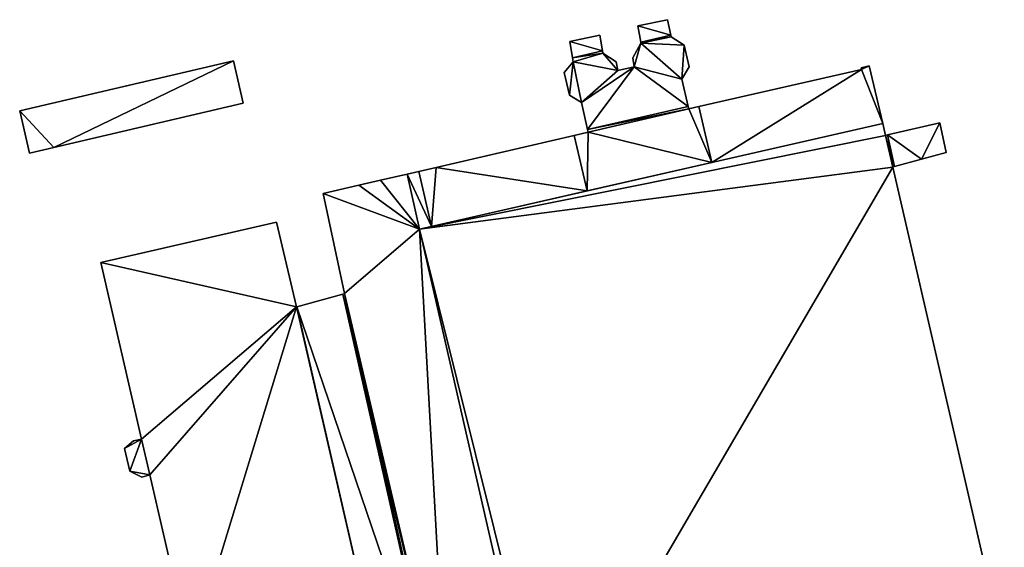
# Model space of a CAD drawing. Units: metres. Extents: x 71871 to 72490, y 346492 to 346968.
# Drawn here: x 71884 to 71973, y 346651 to 346699 of the extents above; entities that cross this region are included whole.
import ezdxf

# ---------------------------------------------------------------- set-up
doc = ezdxf.new("R2010")
doc.units = ezdxf.units.M
for name, color, linetype in [('FacadeFaces', 253, 'Continuous'), ('FloorBoundary', 4, 'Continuous'), ('FloorFaces', 253, 'Continuous'), ('OuterEaves', 4, 'Continuous'), ('RoofFaces', 24, 'Continuous'), ('RoofLines', 2, 'Continuous')]:
    doc.layers.add(name, color=color, linetype=linetype)

msp = doc.modelspace()

# ---------------------------------------------------------------- linework, layer by layer
at = {"layer": 'FacadeFaces'}
for points in [[(71942.459, 346698.731, 266.596), (71939.778, 346698.176, 261.54), (71939.778, 346698.176, 266.596), (71942.459, 346698.731, 266.596)], [(71942.459, 346698.731, 261.54), (71939.778, 346698.176, 261.54), (71942.459, 346698.731, 266.596), (71942.459, 346698.731, 261.54)], [(71942.77, 346697.344, 266.596), (71942.459, 346698.731, 261.54), (71942.459, 346698.731, 266.596), (71942.77, 346697.344, 266.596)], [(71942.77, 346697.344, 261.54), (71942.459, 346698.731, 261.54), (71942.77, 346697.344, 266.596), (71942.77, 346697.344, 261.54)], [(71939.778, 346698.176, 266.596), (71940.05, 346696.717, 261.54), (71940.05, 346696.717, 266.596), (71939.778, 346698.176, 266.596)], [(71939.778, 346698.176, 261.54), (71940.05, 346696.717, 261.54), (71939.778, 346698.176, 266.596), (71939.778, 346698.176, 261.54)], [(71936.361, 346697.322, 266.596), (71933.649, 346696.75, 261.54), (71933.649, 346696.75, 266.596), (71936.361, 346697.322, 266.596)], [(71936.361, 346697.322, 261.54), (71933.649, 346696.75, 261.54), (71936.361, 346697.322, 266.596), (71936.361, 346697.322, 261.54)], [(71933.649, 346696.75, 266.596), (71933.906, 346695.3, 261.54), (71933.906, 346695.3, 266.596), (71933.649, 346696.75, 266.596)], [(71933.649, 346696.75, 261.54), (71933.906, 346695.3, 261.54), (71933.649, 346696.75, 266.596), (71933.649, 346696.75, 261.54)], [(71936.605, 346695.922, 266.596), (71936.361, 346697.322, 261.54), (71936.361, 346697.322, 266.596), (71936.605, 346695.922, 266.596)], [(71936.605, 346695.922, 261.54), (71936.361, 346697.322, 261.54), (71936.605, 346695.922, 266.596), (71936.605, 346695.922, 261.54)], [(71940.072, 346696.599, 266.596), (71939.328, 346695.293, 261.54), (71939.328, 346695.293, 266.596), (71940.072, 346696.599, 266.596)], [(71940.072, 346696.599, 261.54), (71939.328, 346695.293, 261.54), (71940.072, 346696.599, 266.596), (71940.072, 346696.599, 261.54)], [(71940.05, 346696.717, 266.596), (71940.072, 346696.599, 261.54), (71940.072, 346696.599, 266.596), (71940.05, 346696.717, 266.596)], [(71940.05, 346696.717, 261.54), (71940.072, 346696.599, 261.54), (71940.05, 346696.717, 266.596), (71940.05, 346696.717, 261.54)], [(71942.806, 346697.184, 266.596), (71942.77, 346697.344, 261.54), (71942.77, 346697.344, 266.596), (71942.806, 346697.184, 266.596)], [(71942.806, 346697.184, 261.54), (71942.77, 346697.344, 261.54), (71942.806, 346697.184, 266.596), (71942.806, 346697.184, 261.54)], [(71943.985, 346696.444, 266.596), (71942.806, 346697.184, 261.54), (71942.806, 346697.184, 266.596), (71943.985, 346696.444, 266.596)], [(71943.985, 346696.444, 261.54), (71942.806, 346697.184, 261.54), (71943.985, 346696.444, 266.596), (71943.985, 346696.444, 261.54)], [(71936.64, 346695.722, 266.596), (71936.605, 346695.922, 261.54), (71936.605, 346695.922, 266.596), (71936.64, 346695.722, 266.596)], [(71936.64, 346695.722, 261.54), (71936.605, 346695.922, 261.54), (71936.64, 346695.722, 266.596), (71936.64, 346695.722, 261.54)], [(71937.826, 346694.932, 266.596), (71936.64, 346695.722, 261.54), (71936.64, 346695.722, 266.596), (71937.826, 346694.932, 266.596)], [(71937.826, 346694.932, 261.54), (71936.64, 346695.722, 261.54), (71937.826, 346694.932, 266.596), (71937.826, 346694.932, 261.54)], [(71944.417, 346694.492, 266.596), (71943.985, 346696.444, 261.54), (71943.985, 346696.444, 266.596), (71944.417, 346694.492, 266.596)], [(71944.417, 346694.492, 261.54), (71943.985, 346696.444, 261.54), (71944.417, 346694.492, 266.596), (71944.417, 346694.492, 261.54)], [(71903.306, 346695.015, 264.801), (71884.03, 346690.497, 262.624), (71884.03, 346690.497, 264.801), (71903.306, 346695.015, 264.801)], [(71903.306, 346695.015, 262.624), (71884.03, 346690.497, 262.624), (71903.306, 346695.015, 264.801), (71903.306, 346695.015, 262.624)], [(71904.201, 346691.196, 264.801), (71903.306, 346695.015, 262.624), (71903.306, 346695.015, 264.801), (71904.201, 346691.196, 264.801)], [(71904.201, 346691.196, 262.624), (71903.306, 346695.015, 262.624), (71904.201, 346691.196, 264.801), (71904.201, 346691.196, 262.624)], [(71933.971, 346694.931, 266.596), (71933.158, 346693.972, 261.54), (71933.158, 346693.972, 266.596), (71933.971, 346694.931, 266.596)], [(71933.971, 346694.931, 261.54), (71933.158, 346693.972, 261.54), (71933.971, 346694.931, 266.596), (71933.971, 346694.931, 261.54)], [(71933.906, 346695.3, 266.596), (71933.971, 346694.931, 261.54), (71933.971, 346694.931, 266.596), (71933.906, 346695.3, 266.596)], [(71933.906, 346695.3, 261.54), (71933.971, 346694.931, 261.54), (71933.906, 346695.3, 266.596), (71933.906, 346695.3, 261.54)], [(71937.992, 346694.153, 266.596), (71937.826, 346694.932, 261.54), (71937.826, 346694.932, 266.596), (71937.992, 346694.153, 266.596)], [(71937.992, 346694.153, 261.54), (71937.826, 346694.932, 261.54), (71937.992, 346694.153, 266.596), (71937.992, 346694.153, 261.54)], [(71939.328, 346695.293, 266.596), (71939.468, 346694.487, 261.54), (71939.468, 346694.487, 266.596), (71939.328, 346695.293, 266.596)], [(71939.328, 346695.293, 261.54), (71939.468, 346694.487, 261.54), (71939.328, 346695.293, 266.596), (71939.328, 346695.293, 261.54)], [(71933.158, 346693.972, 266.596), (71933.619, 346691.925, 261.54), (71933.619, 346691.925, 266.596), (71933.158, 346693.972, 266.596)], [(71933.158, 346693.972, 261.54), (71933.619, 346691.925, 261.54), (71933.158, 346693.972, 266.596), (71933.158, 346693.972, 261.54)], [(71939.468, 346694.487, 266.596), (71937.992, 346694.153, 261.54), (71937.992, 346694.153, 266.596), (71939.468, 346694.487, 266.596)], [(71939.468, 346694.487, 261.54), (71937.992, 346694.153, 261.54), (71939.468, 346694.487, 266.596), (71939.468, 346694.487, 261.54)], [(71943.757, 346693.36, 266.596), (71944.417, 346694.492, 261.54), (71944.417, 346694.492, 266.596), (71943.757, 346693.36, 266.596)], [(71943.757, 346693.36, 261.54), (71944.417, 346694.492, 261.54), (71943.757, 346693.36, 266.596), (71943.757, 346693.36, 261.54)], [(71959.968, 346694.24, 266.591), (71959.968, 346694.24, 261.54), (71945.302, 346690.895, 266.583), (71959.968, 346694.24, 266.591)], [(71959.968, 346694.24, 261.54), (71945.302, 346690.895, 261.54), (71945.302, 346690.895, 266.583), (71959.968, 346694.24, 261.54)], [(71960.675, 346694.581, 266.552), (71959.942, 346694.381, 261.54), (71959.942, 346694.381, 266.559), (71960.675, 346694.581, 266.552)], [(71960.675, 346694.581, 261.54), (71959.942, 346694.381, 261.54), (71960.675, 346694.581, 266.552), (71960.675, 346694.581, 261.54)], [(71959.942, 346694.381, 266.559), (71959.968, 346694.24, 261.54), (71959.968, 346694.24, 266.591), (71959.942, 346694.381, 266.559)], [(71959.942, 346694.381, 261.54), (71959.968, 346694.24, 261.54), (71959.942, 346694.381, 266.559), (71959.942, 346694.381, 261.54)], [(71961.885, 346689.366, 267.744), (71961.885, 346689.366, 261.54), (71960.675, 346694.581, 266.552), (71961.885, 346689.366, 267.744)], [(71961.885, 346689.366, 261.54), (71960.675, 346694.581, 261.54), (71960.675, 346694.581, 266.552), (71961.885, 346689.366, 261.54)], [(71944.334, 346690.914, 266.596), (71943.757, 346693.36, 261.54), (71943.757, 346693.36, 266.596), (71944.334, 346690.914, 266.596)], [(71944.334, 346690.914, 261.54), (71943.757, 346693.36, 261.54), (71944.334, 346690.914, 266.596), (71944.334, 346690.914, 261.54)], [(71933.619, 346691.925, 266.596), (71934.718, 346691.262, 261.54), (71934.718, 346691.262, 266.596), (71933.619, 346691.925, 266.596)], [(71933.619, 346691.925, 261.54), (71934.718, 346691.262, 261.54), (71933.619, 346691.925, 266.596), (71933.619, 346691.925, 261.54)], [(71884.03, 346690.497, 264.801), (71884.925, 346686.678, 262.624), (71884.925, 346686.678, 264.801), (71884.03, 346690.497, 264.801)], [(71884.03, 346690.497, 262.624), (71884.925, 346686.678, 262.624), (71884.03, 346690.497, 264.801), (71884.03, 346690.497, 262.624)], [(71887.121, 346687.193, 264.801), (71887.121, 346687.193, 262.624), (71904.201, 346691.196, 264.801), (71887.121, 346687.193, 264.801)], [(71904.201, 346691.196, 264.801), (71887.121, 346687.193, 262.624), (71904.201, 346691.196, 262.624), (71904.201, 346691.196, 264.801)], [(71934.718, 346691.262, 266.596), (71935.249, 346688.819, 261.54), (71935.249, 346688.819, 266.596), (71934.718, 346691.262, 266.596)], [(71934.718, 346691.262, 261.54), (71935.249, 346688.819, 261.54), (71934.718, 346691.262, 266.596), (71934.718, 346691.262, 261.54)], [(71944.334, 346690.914, 266.531), (71935.249, 346688.819, 261.54), (71935.249, 346688.819, 266.533), (71944.334, 346690.914, 266.531)], [(71944.334, 346690.914, 261.54), (71935.249, 346688.819, 261.54), (71944.334, 346690.914, 266.531), (71944.334, 346690.914, 261.54)], [(71935.249, 346688.819, 266.596), (71935.249, 346688.819, 261.54), (71944.334, 346690.914, 266.596), (71935.249, 346688.819, 266.596)], [(71944.334, 346690.914, 266.596), (71935.249, 346688.819, 261.54), (71944.334, 346690.914, 261.54), (71944.334, 346690.914, 266.596)], [(71944.388, 346690.687, 266.583), (71944.388, 346690.687, 261.54), (71944.334, 346690.914, 266.531), (71944.388, 346690.687, 266.583)], [(71944.388, 346690.687, 261.54), (71944.334, 346690.914, 261.54), (71944.334, 346690.914, 266.531), (71944.388, 346690.687, 261.54)], [(71945.302, 346690.895, 266.583), (71944.388, 346690.687, 261.54), (71944.388, 346690.687, 266.583), (71945.302, 346690.895, 266.583)], [(71945.302, 346690.895, 261.54), (71944.388, 346690.687, 261.54), (71945.302, 346690.895, 266.583), (71945.302, 346690.895, 261.54)], [(71961.885, 346689.366, 271.796), (71920.112, 346679.831, 261.947), (71920.112, 346679.831, 271.796), (71961.885, 346689.366, 271.796)], [(71961.885, 346689.366, 261.947), (71920.112, 346679.831, 261.947), (71961.885, 346689.366, 271.796), (71961.885, 346689.366, 261.947)], [(71935.249, 346688.819, 266.533), (71935.303, 346688.571, 261.54), (71935.303, 346688.571, 266.59), (71935.249, 346688.819, 266.533)], [(71935.249, 346688.819, 261.54), (71935.303, 346688.571, 261.54), (71935.249, 346688.819, 266.533), (71935.249, 346688.819, 261.54)], [(71946.473, 346685.848, 267.743), (71961.885, 346689.366, 261.54), (71961.885, 346689.366, 267.744), (71946.473, 346685.848, 267.743)], [(71946.473, 346685.848, 267.743), (71946.473, 346685.848, 261.54), (71961.885, 346689.366, 261.54), (71946.473, 346685.848, 267.743)], [(71962.133, 346688.29, 271.796), (71961.885, 346689.366, 261.947), (71961.885, 346689.366, 271.796), (71962.133, 346688.29, 271.796)], [(71962.133, 346688.29, 261.947), (71961.885, 346689.366, 261.947), (71962.133, 346688.29, 271.796), (71962.133, 346688.29, 261.947)], [(71967.049, 346689.44, 271.796), (71962.305, 346688.33, 261.947), (71962.305, 346688.33, 271.796), (71967.049, 346689.44, 271.796)], [(71967.049, 346689.44, 261.947), (71962.305, 346688.33, 261.947), (71967.049, 346689.44, 271.796), (71967.049, 346689.44, 261.947)], [(71967.609, 346686.751, 271.796), (71967.049, 346689.44, 261.947), (71967.049, 346689.44, 271.796), (71967.609, 346686.751, 271.796)], [(71967.609, 346686.751, 261.947), (71967.049, 346689.44, 261.947), (71967.609, 346686.751, 271.796), (71967.609, 346686.751, 261.947)], [(71934.063, 346688.284, 266.587), (71921.607, 346685.406, 261.54), (71921.607, 346685.406, 266.592), (71934.063, 346688.284, 266.587)], [(71934.063, 346688.284, 261.54), (71921.607, 346685.406, 261.54), (71934.063, 346688.284, 266.587), (71934.063, 346688.284, 261.54)], [(71935.303, 346688.571, 266.59), (71935.303, 346688.571, 261.54), (71934.063, 346688.284, 266.587), (71935.303, 346688.571, 266.59)], [(71935.303, 346688.571, 261.54), (71934.063, 346688.284, 261.54), (71934.063, 346688.284, 266.587), (71935.303, 346688.571, 261.54)], [(71962.305, 346688.33, 271.796), (71962.133, 346688.29, 261.947), (71962.133, 346688.29, 271.796), (71962.305, 346688.33, 271.796)], [(71962.305, 346688.33, 261.947), (71962.133, 346688.29, 261.947), (71962.305, 346688.33, 271.796), (71962.305, 346688.33, 261.947)], [(71884.925, 346686.678, 264.801), (71887.121, 346687.193, 262.624), (71887.121, 346687.193, 264.801), (71884.925, 346686.678, 264.801)], [(71884.925, 346686.678, 262.624), (71887.121, 346687.193, 262.624), (71884.925, 346686.678, 264.801), (71884.925, 346686.678, 262.624)], [(71962.957, 346685.477, 271.796), (71965.396, 346686.145, 261.947), (71965.396, 346686.145, 271.796), (71962.957, 346685.477, 271.796)], [(71962.957, 346685.477, 261.947), (71965.396, 346686.145, 261.947), (71962.957, 346685.477, 271.796), (71962.957, 346685.477, 261.947)], [(71965.396, 346686.145, 271.796), (71965.396, 346686.145, 261.947), (71967.609, 346686.751, 271.796), (71965.396, 346686.145, 271.796)], [(71967.609, 346686.751, 271.796), (71965.396, 346686.145, 261.947), (71967.609, 346686.751, 261.947), (71967.609, 346686.751, 271.796)], [(71921.607, 346685.406, 266.592), (71920.038, 346685.044, 261.54), (71920.038, 346685.044, 266.592), (71921.607, 346685.406, 266.592)], [(71921.607, 346685.406, 261.54), (71920.038, 346685.044, 261.54), (71921.607, 346685.406, 266.592), (71921.607, 346685.406, 261.54)], [(71935.217, 346683.279, 267.743), (71946.473, 346685.848, 261.54), (71946.473, 346685.848, 267.743), (71935.217, 346683.279, 267.743)], [(71935.217, 346683.279, 261.54), (71946.473, 346685.848, 261.54), (71935.217, 346683.279, 267.743), (71935.217, 346683.279, 261.54)], [(71962.783, 346685.429, 271.796), (71962.957, 346685.477, 261.947), (71962.957, 346685.477, 271.796), (71962.783, 346685.429, 271.796)], [(71962.783, 346685.429, 261.947), (71962.957, 346685.477, 261.947), (71962.783, 346685.429, 271.796), (71962.783, 346685.429, 261.947)], [(71972.853, 346641.873, 271.796), (71962.783, 346685.429, 261.947), (71962.783, 346685.429, 271.796), (71972.853, 346641.873, 271.796)], [(71972.853, 346641.873, 261.947), (71962.783, 346685.429, 261.947), (71972.853, 346641.873, 271.796), (71972.853, 346641.873, 261.947)], [(71916.589, 346684.247, 268.519), (71916.589, 346684.247, 261.54), (71914.618, 346683.791, 268.517), (71916.589, 346684.247, 268.519)], [(71916.589, 346684.247, 261.54), (71914.618, 346683.791, 261.54), (71914.618, 346683.791, 268.517), (71916.589, 346684.247, 261.54)], [(71918.975, 346684.798, 268.521), (71918.975, 346684.798, 261.54), (71916.589, 346684.247, 268.519), (71918.975, 346684.798, 268.521)], [(71918.975, 346684.798, 261.54), (71916.589, 346684.247, 261.54), (71916.589, 346684.247, 268.519), (71918.975, 346684.798, 261.54)], [(71920.038, 346685.044, 268.522), (71920.038, 346685.044, 261.54), (71918.975, 346684.798, 268.521), (71920.038, 346685.044, 268.522)], [(71920.038, 346685.044, 261.54), (71918.975, 346684.798, 261.54), (71918.975, 346684.798, 268.521), (71920.038, 346685.044, 261.54)], [(71921.167, 346680.072, 268.522), (71920.038, 346685.044, 261.54), (71920.038, 346685.044, 268.522), (71921.167, 346680.072, 268.522)], [(71921.167, 346680.072, 261.54), (71920.038, 346685.044, 261.54), (71921.167, 346680.072, 268.522), (71921.167, 346680.072, 261.54)], [(71920.038, 346685.044, 266.592), (71921.167, 346680.072, 261.54), (71921.167, 346680.072, 267.74), (71920.038, 346685.044, 266.592)], [(71920.038, 346685.044, 261.54), (71921.167, 346680.072, 261.54), (71920.038, 346685.044, 266.592), (71920.038, 346685.044, 261.54)], [(71914.618, 346683.791, 268.517), (71914.618, 346683.791, 261.54), (71911.416, 346683.051, 268.514), (71914.618, 346683.791, 268.517)], [(71914.618, 346683.791, 261.54), (71911.416, 346683.051, 261.54), (71911.416, 346683.051, 268.514), (71914.618, 346683.791, 261.54)], [(71921.167, 346680.072, 267.74), (71935.217, 346683.279, 261.54), (71935.217, 346683.279, 267.743), (71921.167, 346680.072, 267.74)], [(71921.167, 346680.072, 261.54), (71935.217, 346683.279, 261.54), (71921.167, 346680.072, 267.74), (71921.167, 346680.072, 261.54)], [(71911.416, 346683.051, 268.514), (71913.341, 346674.018, 261.54), (71913.341, 346674.018, 268.514), (71911.416, 346683.051, 268.514)], [(71911.416, 346683.051, 261.54), (71913.341, 346674.018, 261.54), (71911.416, 346683.051, 268.514), (71911.416, 346683.051, 261.54)], [(71907.211, 346680.452, 273.855), (71891.362, 346676.837, 262.202), (71891.362, 346676.837, 273.855), (71907.211, 346680.452, 273.855)], [(71907.211, 346680.452, 262.202), (71891.362, 346676.837, 262.202), (71907.211, 346680.452, 273.855), (71907.211, 346680.452, 262.202)], [(71908.995, 346672.827, 273.855), (71907.211, 346680.452, 262.202), (71907.211, 346680.452, 273.855), (71908.995, 346672.827, 273.855)], [(71908.995, 346672.827, 262.202), (71907.211, 346680.452, 262.202), (71908.995, 346672.827, 273.855), (71908.995, 346672.827, 262.202)], [(71920.112, 346679.831, 268.521), (71921.167, 346680.072, 261.54), (71921.167, 346680.072, 268.522), (71920.112, 346679.831, 268.521)], [(71920.112, 346679.831, 261.54), (71921.167, 346680.072, 261.54), (71920.112, 346679.831, 268.521), (71920.112, 346679.831, 261.54)], [(71920.112, 346679.831, 271.796), (71930.972, 346632.271, 261.947), (71930.972, 346632.271, 271.796), (71920.112, 346679.831, 271.796)], [(71920.112, 346679.831, 261.947), (71930.972, 346632.271, 261.947), (71920.112, 346679.831, 271.796), (71920.112, 346679.831, 261.947)], [(71930.972, 346632.271, 268.521), (71920.112, 346679.831, 261.54), (71920.112, 346679.831, 268.521), (71930.972, 346632.271, 268.521)], [(71930.972, 346632.271, 261.54), (71920.112, 346679.831, 261.54), (71930.972, 346632.271, 268.521), (71930.972, 346632.271, 261.54)], [(71891.362, 346676.837, 273.855), (71895.022, 346660.882, 262.202), (71895.022, 346660.882, 273.855), (71891.362, 346676.837, 273.855)], [(71891.362, 346676.837, 262.202), (71895.022, 346660.882, 262.202), (71891.362, 346676.837, 273.855), (71891.362, 346676.837, 262.202)], [(71913.167, 346673.97, 268.51), (71909.025, 346672.835, 261.54), (71909.025, 346672.835, 270.643), (71913.167, 346673.97, 268.51)], [(71913.167, 346673.97, 261.54), (71909.025, 346672.835, 261.54), (71913.167, 346673.97, 268.51), (71913.167, 346673.97, 261.54)], [(71913.341, 346674.018, 268.514), (71913.341, 346674.018, 261.54), (71913.167, 346673.97, 268.51), (71913.341, 346674.018, 268.514)], [(71913.341, 346674.018, 261.54), (71913.167, 346673.97, 261.54), (71913.167, 346673.97, 268.51), (71913.341, 346674.018, 261.54)], [(71909.025, 346672.835, 270.643), (71908.995, 346672.827, 261.54), (71908.995, 346672.827, 270.659), (71909.025, 346672.835, 270.643)], [(71909.025, 346672.835, 261.54), (71908.995, 346672.827, 261.54), (71909.025, 346672.835, 270.643), (71909.025, 346672.835, 261.54)], [(71908.995, 346672.827, 270.659), (71908.995, 346672.827, 261.54), (71918.035, 346633.617, 270.659), (71908.995, 346672.827, 270.659)], [(71918.035, 346633.617, 270.659), (71908.995, 346672.827, 261.54), (71918.035, 346633.617, 261.54), (71918.035, 346633.617, 270.659)], [(71918.035, 346633.617, 273.855), (71908.995, 346672.827, 262.202), (71908.995, 346672.827, 273.855), (71918.035, 346633.617, 273.855)], [(71918.035, 346633.617, 262.202), (71908.995, 346672.827, 262.202), (71918.035, 346633.617, 273.855), (71918.035, 346633.617, 262.202)], [(71894.295, 346660.749, 273.855), (71893.493, 346660.041, 262.202), (71893.493, 346660.041, 273.855), (71894.295, 346660.749, 273.855)], [(71894.295, 346660.749, 262.202), (71893.493, 346660.041, 262.202), (71894.295, 346660.749, 273.855), (71894.295, 346660.749, 262.202)], [(71895.022, 346660.882, 273.855), (71895.022, 346660.882, 262.202), (71894.295, 346660.749, 273.855), (71895.022, 346660.882, 273.855)], [(71894.295, 346660.749, 273.855), (71895.022, 346660.882, 262.202), (71894.295, 346660.749, 262.202), (71894.295, 346660.749, 273.855)], [(71893.493, 346660.041, 273.855), (71893.963, 346658.009, 262.202), (71893.963, 346658.009, 273.855), (71893.493, 346660.041, 273.855)], [(71893.493, 346660.041, 262.202), (71893.963, 346658.009, 262.202), (71893.493, 346660.041, 273.855), (71893.493, 346660.041, 262.202)], [(71893.963, 346658.009, 273.855), (71895.049, 346657.447, 262.202), (71895.049, 346657.447, 273.855), (71893.963, 346658.009, 273.855)], [(71893.963, 346658.009, 262.202), (71895.049, 346657.447, 262.202), (71893.963, 346658.009, 273.855), (71893.963, 346658.009, 262.202)], [(71895.049, 346657.447, 273.855), (71895.771, 346657.663, 262.202), (71895.771, 346657.663, 273.855), (71895.049, 346657.447, 273.855)], [(71895.049, 346657.447, 262.202), (71895.771, 346657.663, 262.202), (71895.049, 346657.447, 273.855), (71895.049, 346657.447, 262.202)], [(71895.771, 346657.663, 273.855), (71899.454, 346641.616, 262.202), (71899.454, 346641.616, 273.855), (71895.771, 346657.663, 273.855)], [(71895.771, 346657.663, 262.202), (71899.454, 346641.616, 262.202), (71895.771, 346657.663, 273.855), (71895.771, 346657.663, 262.202)]]:
    msp.add_3dface(points, dxfattribs=at)
at = {"layer": 'FloorBoundary'}
for points in [[(71944.334, 346690.914, 261.54), (71943.757, 346693.36, 261.54), (71944.417, 346694.492, 261.54), (71943.985, 346696.444, 261.54), (71942.806, 346697.184, 261.54), (71942.77, 346697.344, 261.54), (71942.459, 346698.731, 261.54), (71939.778, 346698.176, 261.54), (71940.05, 346696.717, 261.54), (71940.072, 346696.599, 261.54), (71939.328, 346695.293, 261.54), (71939.468, 346694.487, 261.54), (71937.992, 346694.153, 261.54), (71937.826, 346694.932, 261.54), (71936.64, 346695.722, 261.54), (71936.605, 346695.922, 261.54), (71936.361, 346697.322, 261.54), (71933.649, 346696.75, 261.54), (71933.906, 346695.3, 261.54), (71933.971, 346694.931, 261.54), (71933.158, 346693.972, 261.54), (71933.619, 346691.925, 261.54), (71934.718, 346691.262, 261.54), (71935.249, 346688.819, 261.54), (71944.334, 346690.914, 261.54)], [(71904.201, 346691.196, 262.624), (71903.306, 346695.015, 262.624), (71884.03, 346690.497, 262.624), (71884.925, 346686.678, 262.624), (71887.121, 346687.193, 262.624), (71904.201, 346691.196, 262.624)], [(71961.885, 346689.366, 261.54), (71960.675, 346694.581, 261.54), (71959.942, 346694.381, 261.54), (71959.968, 346694.24, 261.54), (71945.302, 346690.895, 261.54), (71944.388, 346690.687, 261.54), (71944.334, 346690.914, 261.54), (71935.249, 346688.819, 261.54), (71935.303, 346688.571, 261.54), (71934.063, 346688.284, 261.54), (71921.607, 346685.406, 261.54), (71920.038, 346685.044, 261.54), (71921.167, 346680.072, 261.54), (71935.217, 346683.279, 261.54), (71946.473, 346685.848, 261.54), (71961.885, 346689.366, 261.54)], [(71967.609, 346686.751, 261.947), (71967.049, 346689.44, 261.947), (71962.305, 346688.33, 261.947), (71962.133, 346688.29, 261.947), (71961.885, 346689.366, 261.947), (71920.112, 346679.831, 261.947), (71930.972, 346632.271, 261.947), (71931.877, 346632.466, 261.947), (71972.853, 346641.873, 261.947), (71962.783, 346685.429, 261.947), (71962.957, 346685.477, 261.947), (71965.396, 346686.145, 261.947), (71967.609, 346686.751, 261.947)], [(71918.035, 346633.617, 261.54), (71922.087, 346634.493, 261.54), (71922.131, 346634.502, 261.54), (71922.579, 346634.599, 261.54), (71924.305, 346627.016, 261.54), (71924.57, 346627.007, 261.54), (71929.96, 346628.318, 261.54), (71932.618, 346628.948, 261.54), (71931.877, 346632.466, 261.54), (71930.972, 346632.271, 261.54), (71920.112, 346679.831, 261.54), (71921.167, 346680.072, 261.54), (71920.038, 346685.044, 261.54), (71918.975, 346684.798, 261.54), (71916.589, 346684.247, 261.54), (71914.618, 346683.791, 261.54), (71911.416, 346683.051, 261.54), (71913.341, 346674.018, 261.54), (71913.167, 346673.97, 261.54), (71909.025, 346672.835, 261.54), (71908.995, 346672.827, 261.54), (71918.035, 346633.617, 261.54)], [(71894.295, 346660.749, 262.202), (71893.493, 346660.041, 262.202), (71893.963, 346658.009, 262.202), (71895.049, 346657.447, 262.202), (71895.771, 346657.663, 262.202), (71899.454, 346641.616, 262.202), (71898.764, 346641.513, 262.202), (71897.903, 346640.715, 262.202), (71898.348, 346638.645, 262.202), (71899.502, 346638.075, 262.202), (71900.221, 346638.404, 262.202), (71903.879, 346622.354, 262.202), (71919.753, 346626.038, 262.202), (71918.035, 346633.617, 262.202), (71908.995, 346672.827, 262.202), (71907.211, 346680.452, 262.202), (71891.362, 346676.837, 262.202), (71895.022, 346660.882, 262.202), (71894.295, 346660.749, 262.202)]]:
    msp.add_polyline3d(points, dxfattribs=at)
at = {"layer": 'FloorFaces'}
for points in [[(71942.77, 346697.344, 261.54), (71939.778, 346698.176, 261.54), (71942.459, 346698.731, 261.54), (71942.77, 346697.344, 261.54)], [(71942.77, 346697.344, 261.54), (71940.05, 346696.717, 261.54), (71939.778, 346698.176, 261.54), (71942.77, 346697.344, 261.54)], [(71936.605, 346695.922, 261.54), (71933.649, 346696.75, 261.54), (71936.361, 346697.322, 261.54), (71936.605, 346695.922, 261.54)], [(71936.605, 346695.922, 261.54), (71933.906, 346695.3, 261.54), (71933.649, 346696.75, 261.54), (71936.605, 346695.922, 261.54)], [(71940.072, 346696.599, 261.54), (71939.468, 346694.487, 261.54), (71939.328, 346695.293, 261.54), (71940.072, 346696.599, 261.54)], [(71943.757, 346693.36, 261.54), (71939.468, 346694.487, 261.54), (71940.072, 346696.599, 261.54), (71943.757, 346693.36, 261.54)], [(71942.806, 346697.184, 261.54), (71940.05, 346696.717, 261.54), (71942.77, 346697.344, 261.54), (71942.806, 346697.184, 261.54)], [(71942.806, 346697.184, 261.54), (71940.072, 346696.599, 261.54), (71940.05, 346696.717, 261.54), (71942.806, 346697.184, 261.54)], [(71943.985, 346696.444, 261.54), (71940.072, 346696.599, 261.54), (71942.806, 346697.184, 261.54), (71943.985, 346696.444, 261.54)], [(71943.757, 346693.36, 261.54), (71940.072, 346696.599, 261.54), (71943.985, 346696.444, 261.54), (71943.757, 346693.36, 261.54)], [(71936.64, 346695.722, 261.54), (71933.906, 346695.3, 261.54), (71936.605, 346695.922, 261.54), (71936.64, 346695.722, 261.54)], [(71936.64, 346695.722, 261.54), (71933.971, 346694.931, 261.54), (71933.906, 346695.3, 261.54), (71936.64, 346695.722, 261.54)], [(71937.992, 346694.153, 261.54), (71933.971, 346694.931, 261.54), (71936.64, 346695.722, 261.54), (71937.992, 346694.153, 261.54)], [(71937.992, 346694.153, 261.54), (71936.64, 346695.722, 261.54), (71937.826, 346694.932, 261.54), (71937.992, 346694.153, 261.54)], [(71943.757, 346693.36, 261.54), (71943.985, 346696.444, 261.54), (71944.417, 346694.492, 261.54), (71943.757, 346693.36, 261.54)], [(71903.306, 346695.015, 262.624), (71887.121, 346687.193, 262.624), (71884.03, 346690.497, 262.624), (71903.306, 346695.015, 262.624)], [(71904.201, 346691.196, 262.624), (71887.121, 346687.193, 262.624), (71903.306, 346695.015, 262.624), (71904.201, 346691.196, 262.624)], [(71933.971, 346694.931, 261.54), (71933.619, 346691.925, 261.54), (71933.158, 346693.972, 261.54), (71933.971, 346694.931, 261.54)], [(71933.971, 346694.931, 261.54), (71934.718, 346691.262, 261.54), (71933.619, 346691.925, 261.54), (71933.971, 346694.931, 261.54)], [(71937.992, 346694.153, 261.54), (71934.718, 346691.262, 261.54), (71933.971, 346694.931, 261.54), (71937.992, 346694.153, 261.54)], [(71939.468, 346694.487, 261.54), (71934.718, 346691.262, 261.54), (71937.992, 346694.153, 261.54), (71939.468, 346694.487, 261.54)], [(71939.468, 346694.487, 261.54), (71935.249, 346688.819, 261.54), (71934.718, 346691.262, 261.54), (71939.468, 346694.487, 261.54)], [(71944.334, 346690.914, 261.54), (71935.249, 346688.819, 261.54), (71939.468, 346694.487, 261.54), (71944.334, 346690.914, 261.54)], [(71944.334, 346690.914, 261.54), (71939.468, 346694.487, 261.54), (71943.757, 346693.36, 261.54), (71944.334, 346690.914, 261.54)], [(71959.968, 346694.24, 261.54), (71946.473, 346685.848, 261.54), (71945.302, 346690.895, 261.54), (71959.968, 346694.24, 261.54)], [(71961.885, 346689.366, 261.54), (71946.473, 346685.848, 261.54), (71959.968, 346694.24, 261.54), (71961.885, 346689.366, 261.54)], [(71960.675, 346694.581, 261.54), (71959.968, 346694.24, 261.54), (71959.942, 346694.381, 261.54), (71960.675, 346694.581, 261.54)], [(71961.885, 346689.366, 261.54), (71959.968, 346694.24, 261.54), (71960.675, 346694.581, 261.54), (71961.885, 346689.366, 261.54)], [(71884.03, 346690.497, 262.624), (71887.121, 346687.193, 262.624), (71884.925, 346686.678, 262.624), (71884.03, 346690.497, 262.624)], [(71944.388, 346690.687, 261.54), (71935.249, 346688.819, 261.54), (71944.334, 346690.914, 261.54), (71944.388, 346690.687, 261.54)], [(71944.388, 346690.687, 261.54), (71935.303, 346688.571, 261.54), (71935.249, 346688.819, 261.54), (71944.388, 346690.687, 261.54)], [(71944.388, 346690.687, 261.54), (71946.473, 346685.848, 261.54), (71935.303, 346688.571, 261.54), (71944.388, 346690.687, 261.54)], [(71945.302, 346690.895, 261.54), (71946.473, 346685.848, 261.54), (71944.388, 346690.687, 261.54), (71945.302, 346690.895, 261.54)], [(71962.133, 346688.29, 261.947), (71920.112, 346679.831, 261.947), (71961.885, 346689.366, 261.947), (71962.133, 346688.29, 261.947)], [(71967.049, 346689.44, 261.947), (71965.396, 346686.145, 261.947), (71962.305, 346688.33, 261.947), (71967.049, 346689.44, 261.947)], [(71967.609, 346686.751, 261.947), (71965.396, 346686.145, 261.947), (71967.049, 346689.44, 261.947), (71967.609, 346686.751, 261.947)], [(71962.133, 346688.29, 261.947), (71962.783, 346685.429, 261.947), (71920.112, 346679.831, 261.947), (71962.133, 346688.29, 261.947)], [(71934.063, 346688.284, 261.54), (71935.217, 346683.279, 261.54), (71921.607, 346685.406, 261.54), (71934.063, 346688.284, 261.54)], [(71935.303, 346688.571, 261.54), (71935.217, 346683.279, 261.54), (71934.063, 346688.284, 261.54), (71935.303, 346688.571, 261.54)], [(71935.303, 346688.571, 261.54), (71946.473, 346685.848, 261.54), (71935.217, 346683.279, 261.54), (71935.303, 346688.571, 261.54)], [(71962.305, 346688.33, 261.947), (71962.957, 346685.477, 261.947), (71962.133, 346688.29, 261.947), (71962.305, 346688.33, 261.947)], [(71962.133, 346688.29, 261.947), (71962.957, 346685.477, 261.947), (71962.783, 346685.429, 261.947), (71962.133, 346688.29, 261.947)], [(71962.305, 346688.33, 261.947), (71965.396, 346686.145, 261.947), (71962.957, 346685.477, 261.947), (71962.305, 346688.33, 261.947)], [(71921.607, 346685.406, 261.54), (71921.167, 346680.072, 261.54), (71920.038, 346685.044, 261.54), (71921.607, 346685.406, 261.54)], [(71920.112, 346679.831, 261.947), (71962.783, 346685.429, 261.947), (71931.877, 346632.466, 261.947), (71920.112, 346679.831, 261.947)], [(71921.607, 346685.406, 261.54), (71935.217, 346683.279, 261.54), (71921.167, 346680.072, 261.54), (71921.607, 346685.406, 261.54)], [(71931.877, 346632.466, 261.947), (71962.783, 346685.429, 261.947), (71972.853, 346641.873, 261.947), (71931.877, 346632.466, 261.947)], [(71920.112, 346679.831, 261.54), (71914.618, 346683.791, 261.54), (71916.589, 346684.247, 261.54), (71920.112, 346679.831, 261.54)], [(71920.112, 346679.831, 261.54), (71916.589, 346684.247, 261.54), (71918.975, 346684.798, 261.54), (71920.112, 346679.831, 261.54)], [(71921.167, 346680.072, 261.54), (71918.975, 346684.798, 261.54), (71920.038, 346685.044, 261.54), (71921.167, 346680.072, 261.54)], [(71920.112, 346679.831, 261.54), (71918.975, 346684.798, 261.54), (71921.167, 346680.072, 261.54), (71920.112, 346679.831, 261.54)], [(71920.112, 346679.831, 261.54), (71911.416, 346683.051, 261.54), (71914.618, 346683.791, 261.54), (71920.112, 346679.831, 261.54)], [(71920.112, 346679.831, 261.54), (71913.341, 346674.018, 261.54), (71911.416, 346683.051, 261.54), (71920.112, 346679.831, 261.54)], [(71908.995, 346672.827, 262.202), (71891.362, 346676.837, 262.202), (71907.211, 346680.452, 262.202), (71908.995, 346672.827, 262.202)], [(71922.579, 346634.599, 261.54), (71913.341, 346674.018, 261.54), (71920.112, 346679.831, 261.54), (71922.579, 346634.599, 261.54)], [(71920.112, 346679.831, 261.947), (71931.877, 346632.466, 261.947), (71930.972, 346632.271, 261.947), (71920.112, 346679.831, 261.947)], [(71922.579, 346634.599, 261.54), (71920.112, 346679.831, 261.54), (71930.972, 346632.271, 261.54), (71922.579, 346634.599, 261.54)], [(71908.995, 346672.827, 262.202), (71895.022, 346660.882, 262.202), (71891.362, 346676.837, 262.202), (71908.995, 346672.827, 262.202)], [(71922.087, 346634.493, 261.54), (71909.025, 346672.835, 261.54), (71913.167, 346673.97, 261.54), (71922.087, 346634.493, 261.54)], [(71922.131, 346634.502, 261.54), (71913.167, 346673.97, 261.54), (71913.341, 346674.018, 261.54), (71922.131, 346634.502, 261.54)], [(71922.087, 346634.493, 261.54), (71913.167, 346673.97, 261.54), (71922.131, 346634.502, 261.54), (71922.087, 346634.493, 261.54)], [(71922.131, 346634.502, 261.54), (71913.341, 346674.018, 261.54), (71922.579, 346634.599, 261.54), (71922.131, 346634.502, 261.54)], [(71895.771, 346657.663, 262.202), (71895.022, 346660.882, 262.202), (71908.995, 346672.827, 262.202), (71895.771, 346657.663, 262.202)], [(71895.771, 346657.663, 262.202), (71908.995, 346672.827, 262.202), (71899.454, 346641.616, 262.202), (71895.771, 346657.663, 262.202)], [(71899.454, 346641.616, 262.202), (71908.995, 346672.827, 262.202), (71918.035, 346633.617, 262.202), (71899.454, 346641.616, 262.202)], [(71918.035, 346633.617, 261.54), (71908.995, 346672.827, 261.54), (71909.025, 346672.835, 261.54), (71918.035, 346633.617, 261.54)], [(71918.035, 346633.617, 261.54), (71909.025, 346672.835, 261.54), (71922.087, 346634.493, 261.54), (71918.035, 346633.617, 261.54)], [(71894.295, 346660.749, 262.202), (71895.022, 346660.882, 262.202), (71893.493, 346660.041, 262.202), (71894.295, 346660.749, 262.202)], [(71893.493, 346660.041, 262.202), (71895.022, 346660.882, 262.202), (71893.963, 346658.009, 262.202), (71893.493, 346660.041, 262.202)], [(71893.963, 346658.009, 262.202), (71895.022, 346660.882, 262.202), (71895.771, 346657.663, 262.202), (71893.963, 346658.009, 262.202)], [(71893.963, 346658.009, 262.202), (71895.771, 346657.663, 262.202), (71895.049, 346657.447, 262.202), (71893.963, 346658.009, 262.202)]]:
    msp.add_3dface(points, dxfattribs=at)
at = {"layer": 'OuterEaves'}
for points in [[(71944.417, 346694.492, 266.596), (71943.985, 346696.444, 266.596), (71942.806, 346697.184, 266.596), (71942.77, 346697.344, 266.596), (71942.459, 346698.731, 266.596), (71939.778, 346698.176, 266.596), (71940.05, 346696.717, 266.596), (71940.072, 346696.599, 266.596), (71939.328, 346695.293, 266.596), (71939.468, 346694.487, 266.596), (71937.992, 346694.153, 266.596), (71937.826, 346694.932, 266.596), (71936.64, 346695.722, 266.596), (71936.605, 346695.922, 266.596), (71936.361, 346697.322, 266.596), (71933.649, 346696.75, 266.596), (71933.906, 346695.3, 266.596), (71933.971, 346694.931, 266.596), (71933.158, 346693.972, 266.596), (71933.619, 346691.925, 266.596), (71934.718, 346691.262, 266.596), (71935.249, 346688.819, 266.596), (71944.334, 346690.914, 266.596), (71943.757, 346693.36, 266.596), (71944.417, 346694.492, 266.596)], [(71904.201, 346691.196, 264.801), (71903.306, 346695.015, 264.801), (71884.03, 346690.497, 264.801), (71884.925, 346686.678, 264.801), (71887.121, 346687.193, 264.801), (71904.201, 346691.196, 264.801)], [(71959.942, 346694.381, 266.559), (71959.968, 346694.24, 266.591), (71945.302, 346690.895, 266.583), (71944.388, 346690.687, 266.583), (71944.334, 346690.914, 266.531), (71935.249, 346688.819, 266.533), (71935.303, 346688.571, 266.59), (71934.063, 346688.284, 266.587), (71921.607, 346685.406, 266.592), (71920.038, 346685.044, 266.592), (71921.167, 346680.072, 267.74), (71935.217, 346683.279, 267.743), (71946.473, 346685.848, 267.743), (71961.885, 346689.366, 267.744), (71960.675, 346694.581, 266.552), (71959.942, 346694.381, 266.559)], [(71967.609, 346686.751, 271.796), (71967.049, 346689.44, 271.796), (71962.305, 346688.33, 271.796), (71962.133, 346688.29, 271.796), (71961.885, 346689.366, 271.796), (71920.112, 346679.831, 271.796), (71930.972, 346632.271, 271.796), (71931.877, 346632.466, 271.796), (71972.853, 346641.873, 271.796), (71962.783, 346685.429, 271.796), (71962.957, 346685.477, 271.796), (71965.396, 346686.145, 271.796), (71967.609, 346686.751, 271.796)], [(71922.131, 346634.502, 268.51), (71922.579, 346634.599, 268.514), (71924.305, 346627.016, 268.514), (71924.57, 346627.007, 268.514), (71929.96, 346628.318, 268.519), (71932.618, 346628.948, 268.522), (71931.877, 346632.466, 268.522), (71930.972, 346632.271, 268.521), (71920.112, 346679.831, 268.521), (71921.167, 346680.072, 268.522), (71920.038, 346685.044, 268.522), (71918.975, 346684.798, 268.521), (71916.589, 346684.247, 268.519), (71914.618, 346683.791, 268.517), (71911.416, 346683.051, 268.514), (71913.341, 346674.018, 268.514), (71913.167, 346673.97, 268.51), (71909.025, 346672.835, 270.643), (71908.995, 346672.827, 270.659), (71918.035, 346633.617, 270.659), (71922.087, 346634.493, 268.532), (71922.131, 346634.502, 268.51)], [(71898.764, 346641.513, 273.855), (71897.903, 346640.715, 273.855), (71898.348, 346638.645, 273.855), (71899.502, 346638.075, 273.855), (71900.221, 346638.404, 273.855), (71903.879, 346622.354, 273.855), (71919.753, 346626.038, 273.855), (71918.035, 346633.617, 273.855), (71908.995, 346672.827, 273.855), (71907.211, 346680.452, 273.855), (71891.362, 346676.837, 273.855), (71895.022, 346660.882, 273.855), (71894.295, 346660.749, 273.855), (71893.493, 346660.041, 273.855), (71893.963, 346658.009, 273.855), (71895.049, 346657.447, 273.855), (71895.771, 346657.663, 273.855), (71899.454, 346641.616, 273.855), (71898.764, 346641.513, 273.855)]]:
    msp.add_polyline3d(points, dxfattribs=at)
at = {"layer": 'RoofFaces'}
for points in [[(71942.459, 346698.731, 266.596), (71939.778, 346698.176, 266.596), (71942.77, 346697.344, 266.596), (71942.459, 346698.731, 266.596)], [(71939.778, 346698.176, 266.596), (71940.05, 346696.717, 266.596), (71942.77, 346697.344, 266.596), (71939.778, 346698.176, 266.596)], [(71936.361, 346697.322, 266.596), (71933.649, 346696.75, 266.596), (71936.605, 346695.922, 266.596), (71936.361, 346697.322, 266.596)], [(71933.649, 346696.75, 266.596), (71933.906, 346695.3, 266.596), (71936.605, 346695.922, 266.596), (71933.649, 346696.75, 266.596)], [(71939.328, 346695.293, 266.596), (71939.468, 346694.487, 266.596), (71940.072, 346696.599, 266.596), (71939.328, 346695.293, 266.596)], [(71939.468, 346694.487, 266.596), (71943.757, 346693.36, 266.596), (71940.072, 346696.599, 266.596), (71939.468, 346694.487, 266.596)], [(71942.77, 346697.344, 266.596), (71940.05, 346696.717, 266.596), (71942.806, 346697.184, 266.596), (71942.77, 346697.344, 266.596)], [(71940.05, 346696.717, 266.596), (71940.072, 346696.599, 266.596), (71942.806, 346697.184, 266.596), (71940.05, 346696.717, 266.596)], [(71942.806, 346697.184, 266.596), (71940.072, 346696.599, 266.596), (71943.985, 346696.444, 266.596), (71942.806, 346697.184, 266.596)], [(71940.072, 346696.599, 266.596), (71943.757, 346693.36, 266.596), (71943.985, 346696.444, 266.596), (71940.072, 346696.599, 266.596)], [(71936.605, 346695.922, 266.596), (71933.906, 346695.3, 266.596), (71936.64, 346695.722, 266.596), (71936.605, 346695.922, 266.596)], [(71933.906, 346695.3, 266.596), (71933.971, 346694.931, 266.596), (71936.64, 346695.722, 266.596), (71933.906, 346695.3, 266.596)], [(71936.64, 346695.722, 266.596), (71933.971, 346694.931, 266.596), (71937.992, 346694.153, 266.596), (71936.64, 346695.722, 266.596)], [(71937.826, 346694.932, 266.596), (71936.64, 346695.722, 266.596), (71937.992, 346694.153, 266.596), (71937.826, 346694.932, 266.596)], [(71943.985, 346696.444, 266.596), (71943.757, 346693.36, 266.596), (71944.417, 346694.492, 266.596), (71943.985, 346696.444, 266.596)], [(71884.03, 346690.497, 264.801), (71887.121, 346687.193, 264.801), (71903.306, 346695.015, 264.801), (71884.03, 346690.497, 264.801)], [(71903.306, 346695.015, 264.801), (71887.121, 346687.193, 264.801), (71904.201, 346691.196, 264.801), (71903.306, 346695.015, 264.801)], [(71933.158, 346693.972, 266.596), (71933.619, 346691.925, 266.596), (71933.971, 346694.931, 266.596), (71933.158, 346693.972, 266.596)], [(71933.619, 346691.925, 266.596), (71934.718, 346691.262, 266.596), (71933.971, 346694.931, 266.596), (71933.619, 346691.925, 266.596)], [(71933.971, 346694.931, 266.596), (71934.718, 346691.262, 266.596), (71937.992, 346694.153, 266.596), (71933.971, 346694.931, 266.596)], [(71937.992, 346694.153, 266.596), (71934.718, 346691.262, 266.596), (71939.468, 346694.487, 266.596), (71937.992, 346694.153, 266.596)], [(71934.718, 346691.262, 266.596), (71935.249, 346688.819, 266.596), (71939.468, 346694.487, 266.596), (71934.718, 346691.262, 266.596)], [(71935.249, 346688.819, 266.596), (71944.334, 346690.914, 266.596), (71939.468, 346694.487, 266.596), (71935.249, 346688.819, 266.596)], [(71944.334, 346690.914, 266.596), (71943.757, 346693.36, 266.596), (71939.468, 346694.487, 266.596), (71944.334, 346690.914, 266.596)], [(71945.302, 346690.895, 266.583), (71946.473, 346685.848, 267.743), (71959.968, 346694.24, 266.591), (71945.302, 346690.895, 266.583)], [(71946.473, 346685.848, 267.743), (71961.885, 346689.366, 267.744), (71959.968, 346694.24, 266.591), (71946.473, 346685.848, 267.743)], [(71959.968, 346694.24, 266.591), (71960.675, 346694.581, 266.552), (71959.942, 346694.381, 266.559), (71959.968, 346694.24, 266.591)], [(71961.885, 346689.366, 267.744), (71960.675, 346694.581, 266.552), (71959.968, 346694.24, 266.591), (71961.885, 346689.366, 267.744)], [(71884.925, 346686.678, 264.801), (71887.121, 346687.193, 264.801), (71884.03, 346690.497, 264.801), (71884.925, 346686.678, 264.801)], [(71944.334, 346690.914, 266.531), (71935.249, 346688.819, 266.533), (71944.388, 346690.687, 266.583), (71944.334, 346690.914, 266.531)], [(71935.249, 346688.819, 266.533), (71935.303, 346688.571, 266.59), (71944.388, 346690.687, 266.583), (71935.249, 346688.819, 266.533)], [(71935.303, 346688.571, 266.59), (71946.473, 346685.848, 267.743), (71944.388, 346690.687, 266.583), (71935.303, 346688.571, 266.59)], [(71944.388, 346690.687, 266.583), (71946.473, 346685.848, 267.743), (71945.302, 346690.895, 266.583), (71944.388, 346690.687, 266.583)], [(71961.885, 346689.366, 271.796), (71920.112, 346679.831, 271.796), (71962.133, 346688.29, 271.796), (71961.885, 346689.366, 271.796)], [(71962.305, 346688.33, 271.796), (71965.396, 346686.145, 271.796), (71967.049, 346689.44, 271.796), (71962.305, 346688.33, 271.796)], [(71967.049, 346689.44, 271.796), (71965.396, 346686.145, 271.796), (71967.609, 346686.751, 271.796), (71967.049, 346689.44, 271.796)], [(71920.112, 346679.831, 271.796), (71962.783, 346685.429, 271.796), (71962.133, 346688.29, 271.796), (71920.112, 346679.831, 271.796)], [(71921.607, 346685.406, 266.592), (71935.217, 346683.279, 267.743), (71934.063, 346688.284, 266.587), (71921.607, 346685.406, 266.592)], [(71934.063, 346688.284, 266.587), (71935.217, 346683.279, 267.743), (71935.303, 346688.571, 266.59), (71934.063, 346688.284, 266.587)], [(71935.217, 346683.279, 267.743), (71946.473, 346685.848, 267.743), (71935.303, 346688.571, 266.59), (71935.217, 346683.279, 267.743)], [(71962.133, 346688.29, 271.796), (71962.957, 346685.477, 271.796), (71962.305, 346688.33, 271.796), (71962.133, 346688.29, 271.796)], [(71962.783, 346685.429, 271.796), (71962.957, 346685.477, 271.796), (71962.133, 346688.29, 271.796), (71962.783, 346685.429, 271.796)], [(71962.957, 346685.477, 271.796), (71965.396, 346686.145, 271.796), (71962.305, 346688.33, 271.796), (71962.957, 346685.477, 271.796)], [(71920.038, 346685.044, 266.592), (71921.167, 346680.072, 267.74), (71921.607, 346685.406, 266.592), (71920.038, 346685.044, 266.592)], [(71931.877, 346632.466, 271.796), (71962.783, 346685.429, 271.796), (71920.112, 346679.831, 271.796), (71931.877, 346632.466, 271.796)], [(71921.167, 346680.072, 267.74), (71935.217, 346683.279, 267.743), (71921.607, 346685.406, 266.592), (71921.167, 346680.072, 267.74)], [(71972.853, 346641.873, 271.796), (71962.783, 346685.429, 271.796), (71931.877, 346632.466, 271.796), (71972.853, 346641.873, 271.796)], [(71916.589, 346684.247, 268.519), (71914.618, 346683.791, 268.517), (71920.112, 346679.831, 268.521), (71916.589, 346684.247, 268.519)], [(71918.975, 346684.798, 268.521), (71916.589, 346684.247, 268.519), (71920.112, 346679.831, 268.521), (71918.975, 346684.798, 268.521)], [(71920.038, 346685.044, 268.522), (71918.975, 346684.798, 268.521), (71921.167, 346680.072, 268.522), (71920.038, 346685.044, 268.522)], [(71921.167, 346680.072, 268.522), (71918.975, 346684.798, 268.521), (71920.112, 346679.831, 268.521), (71921.167, 346680.072, 268.522)], [(71914.618, 346683.791, 268.517), (71911.416, 346683.051, 268.514), (71920.112, 346679.831, 268.521), (71914.618, 346683.791, 268.517)], [(71911.416, 346683.051, 268.514), (71913.341, 346674.018, 268.514), (71920.112, 346679.831, 268.521), (71911.416, 346683.051, 268.514)], [(71907.211, 346680.452, 273.855), (71891.362, 346676.837, 273.855), (71908.995, 346672.827, 273.855), (71907.211, 346680.452, 273.855)], [(71920.112, 346679.831, 268.521), (71913.341, 346674.018, 268.514), (71922.579, 346634.599, 268.514), (71920.112, 346679.831, 268.521)], [(71930.972, 346632.271, 271.796), (71931.877, 346632.466, 271.796), (71920.112, 346679.831, 271.796), (71930.972, 346632.271, 271.796)], [(71930.972, 346632.271, 268.521), (71920.112, 346679.831, 268.521), (71922.579, 346634.599, 268.514), (71930.972, 346632.271, 268.521)], [(71891.362, 346676.837, 273.855), (71895.022, 346660.882, 273.855), (71908.995, 346672.827, 273.855), (71891.362, 346676.837, 273.855)], [(71909.025, 346672.835, 270.643), (71922.087, 346634.493, 268.532), (71913.167, 346673.97, 268.51), (71909.025, 346672.835, 270.643)], [(71913.341, 346674.018, 268.514), (71913.167, 346673.97, 268.51), (71922.579, 346634.599, 268.514), (71913.341, 346674.018, 268.514)], [(71922.579, 346634.599, 268.514), (71913.167, 346673.97, 268.51), (71922.131, 346634.502, 268.51), (71922.579, 346634.599, 268.514)], [(71913.167, 346673.97, 268.51), (71922.087, 346634.493, 268.532), (71922.131, 346634.502, 268.51), (71913.167, 346673.97, 268.51)], [(71895.022, 346660.882, 273.855), (71895.771, 346657.663, 273.855), (71908.995, 346672.827, 273.855), (71895.022, 346660.882, 273.855)], [(71895.771, 346657.663, 273.855), (71899.454, 346641.616, 273.855), (71908.995, 346672.827, 273.855), (71895.771, 346657.663, 273.855)], [(71908.995, 346672.827, 273.855), (71899.454, 346641.616, 273.855), (71918.035, 346633.617, 273.855), (71908.995, 346672.827, 273.855)], [(71908.995, 346672.827, 270.659), (71918.035, 346633.617, 270.659), (71909.025, 346672.835, 270.643), (71908.995, 346672.827, 270.659)], [(71918.035, 346633.617, 270.659), (71922.087, 346634.493, 268.532), (71909.025, 346672.835, 270.643), (71918.035, 346633.617, 270.659)], [(71894.295, 346660.749, 273.855), (71893.493, 346660.041, 273.855), (71895.022, 346660.882, 273.855), (71894.295, 346660.749, 273.855)], [(71893.493, 346660.041, 273.855), (71893.963, 346658.009, 273.855), (71895.022, 346660.882, 273.855), (71893.493, 346660.041, 273.855)], [(71893.963, 346658.009, 273.855), (71895.771, 346657.663, 273.855), (71895.022, 346660.882, 273.855), (71893.963, 346658.009, 273.855)], [(71895.049, 346657.447, 273.855), (71895.771, 346657.663, 273.855), (71893.963, 346658.009, 273.855), (71895.049, 346657.447, 273.855)]]:
    msp.add_3dface(points, dxfattribs=at)
at = {"layer": 'RoofLines'}
for points in [[(71922.131, 346634.502, 268.51), (71913.167, 346673.97, 268.51)], [(71922.579, 346634.599, 268.514), (71913.341, 346674.018, 268.514)]]:
    msp.add_polyline3d(points, dxfattribs=at)

doc.saveas('drawing.dxf')
